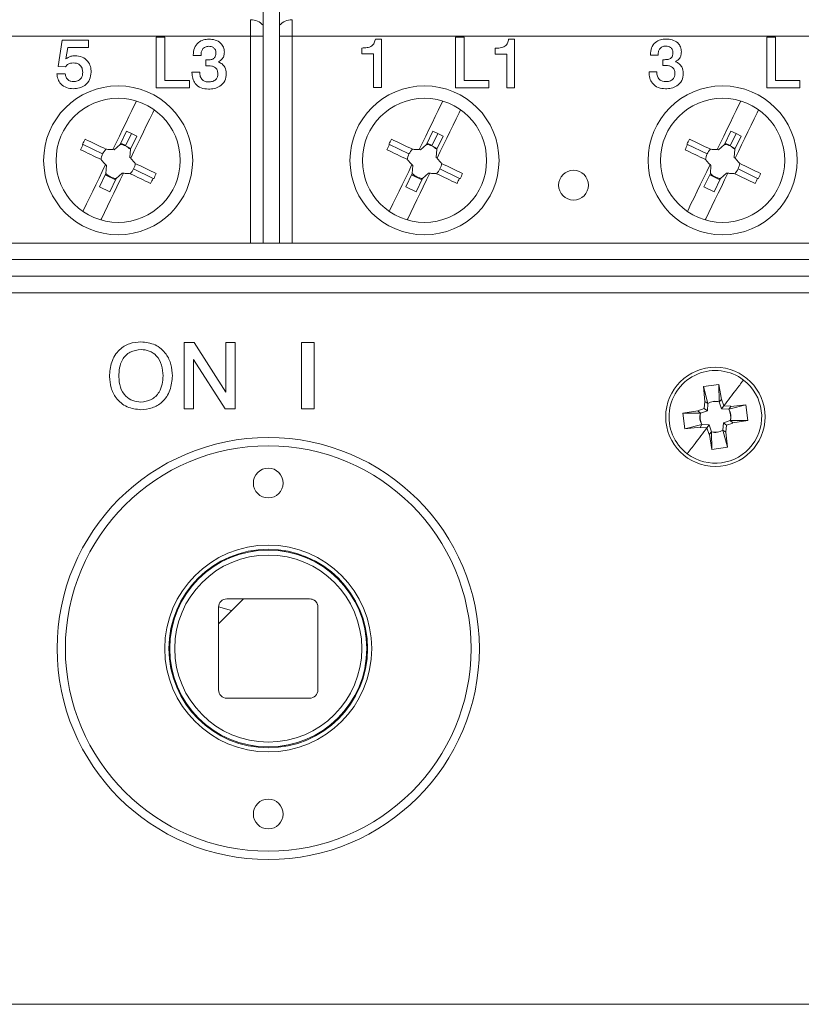
# Model space of a CAD drawing. Units: millimetres. Extents: x -99 to 400, y -65 to 275.
# Drawn here: x 121 to 169, y -25 to 35 of the extents above; entities that cross this region are included whole.
import ezdxf

# ---------------------------------------------------------------- set-up
doc = ezdxf.new("R2010")
doc.units = ezdxf.units.MM

msp = doc.modelspace()

# ---------------------------------------------------------------- linework, layer by layer
at = {"color": 7, "linetype": 'Continuous', "lineweight": 15}
for p, q in [((136.106, 21.225), (136.106, 43.709)), ((137.106, 21.225), (137.106, 43.709)), ((135.356, 33.725), (135.356, 34.725)), ((137.856, 33.725), (137.856, 34.725)), ((135.356, 33.725), (83.356, 33.725)), ((123.734, 31.892), (123.968, 33.48)), ((123.968, 33.48), (125.57, 33.48)), ((125.57, 33.48), (125.57, 33.051)), ((129.657, 30.61), (129.657, 33.665)), ((129.657, 33.665), (130.166, 33.665)), ((130.166, 33.665), (130.166, 31.041)), ((189.856, 33.725), (137.856, 33.725)), ((142.887, 33.558), (143.251, 33.558)), ((143.251, 33.558), (143.251, 30.63)), ((147.734, 33.665), (148.243, 33.665)), ((147.734, 30.61), (147.734, 33.665)), ((148.243, 33.665), (148.243, 31.041)), ((150.933, 33.547), (151.298, 33.547)), ((151.298, 33.547), (151.298, 30.61)), ((166.533, 33.665), (167.042, 33.665)), ((166.533, 30.61), (166.533, 33.665)), ((167.042, 33.665), (167.042, 31.041)), ((124.32, 33.051), (124.203, 32.356)), ((125.57, 33.051), (124.32, 33.051)), ((142.08, 32.66), (142.08, 33.012)), ((150.123, 32.647), (150.123, 32.999)), ((131.889, 32.568), (131.889, 32.589)), ((132.359, 32.568), (131.889, 32.568)), ((132.359, 32.593), (132.359, 32.568)), ((132.646, 31.938), (132.646, 32.294)), ((132.646, 32.294), (132.753, 32.294)), ((142.783, 32.66), (142.08, 32.66)), ((142.783, 30.63), (142.783, 32.66)), ((150.828, 32.647), (150.123, 32.647)), ((150.828, 30.61), (150.828, 32.647)), ((159.493, 32.582), (159.493, 32.602)), ((159.962, 32.582), (159.493, 32.582)), ((159.962, 32.606), (159.962, 32.582)), ((160.248, 31.954), (160.248, 32.309)), ((160.248, 32.309), (160.354, 32.309)), ((124.164, 31.879), (123.734, 31.892)), ((131.811, 31.529), (131.811, 31.55)), ((131.811, 31.55), (132.281, 31.55)), ((159.415, 31.546), (159.415, 31.567)), ((159.415, 31.567), (159.884, 31.567)), ((123.656, 31.45), (124.164, 31.45)), ((130.166, 31.041), (131.654, 31.041)), ((131.654, 31.041), (131.654, 30.61)), ((148.243, 31.041), (149.732, 31.041)), ((149.732, 31.041), (149.732, 30.61)), ((167.042, 31.041), (168.53, 31.041)), ((168.53, 31.041), (168.53, 30.61)), ((131.654, 30.61), (129.657, 30.61)), ((143.251, 30.63), (142.783, 30.63)), ((149.732, 30.61), (147.734, 30.61)), ((151.298, 30.61), (150.828, 30.61)), ((168.53, 30.61), (166.533, 30.61)), ((127.857, 27.989), (127.471, 27.192)), ((127.857, 27.989), (128.168, 27.839)), ((146.357, 27.989), (145.971, 27.192)), ((146.357, 27.989), (146.668, 27.839)), ((164.357, 27.989), (163.971, 27.192)), ((164.357, 27.989), (164.668, 27.839)), ((127.807, 27.094), (128.168, 27.839)), ((128.478, 27.688), (128.092, 26.891)), ((128.478, 27.688), (128.168, 27.839)), ((146.307, 27.094), (146.668, 27.839)), ((146.978, 27.688), (146.592, 26.891)), ((146.978, 27.688), (146.668, 27.839)), ((164.307, 27.094), (164.668, 27.839)), ((164.978, 27.688), (164.592, 26.891)), ((164.978, 27.688), (164.668, 27.839)), ((126.418, 26.611), (125.238, 27.182)), ((127.108, 26.866), (127.035, 26.871)), ((127.471, 27.192), (127.108, 26.866)), ((127.51, 27.271), (127.82, 27.121)), ((128.118, 26.944), (127.807, 27.094)), ((128.092, 26.891), (128.063, 26.404)), ((144.918, 26.611), (143.738, 27.182)), ((145.608, 26.866), (145.535, 26.871)), ((145.971, 27.192), (145.608, 26.866)), ((146.01, 27.271), (146.32, 27.121)), ((146.618, 26.944), (146.307, 27.094)), ((146.592, 26.891), (146.563, 26.404)), ((162.918, 26.611), (161.738, 27.182)), ((163.608, 26.866), (163.535, 26.871)), ((163.971, 27.192), (163.608, 26.866)), ((164.01, 27.271), (164.32, 27.121)), ((164.618, 26.944), (164.307, 27.094)), ((164.592, 26.891), (164.563, 26.404)), ((128.063, 26.404), (128.112, 26.35)), ((146.563, 26.404), (146.612, 26.35)), ((164.563, 26.404), (164.612, 26.35)), ((126.646, 25.911), (126.597, 25.966)), ((126.617, 25.425), (126.646, 25.911)), ((128.291, 25.705), (129.471, 25.134)), ((145.146, 25.911), (145.097, 25.966)), ((145.117, 25.425), (145.146, 25.911)), ((146.791, 25.705), (147.971, 25.134)), ((163.146, 25.911), (163.097, 25.966)), ((163.117, 25.425), (163.146, 25.911)), ((164.791, 25.705), (165.971, 25.134)), ((126.617, 25.425), (126.231, 24.627)), ((126.578, 25.345), (127.199, 25.045)), ((127.238, 25.124), (126.852, 24.327)), ((127.238, 25.124), (127.601, 25.449)), ((127.601, 25.449), (127.674, 25.445)), ((145.117, 25.425), (144.731, 24.627)), ((145.078, 25.345), (145.699, 25.045)), ((145.738, 25.124), (145.352, 24.327)), ((145.738, 25.124), (146.101, 25.449)), ((146.101, 25.449), (146.174, 25.445)), ((163.117, 25.425), (162.731, 24.627)), ((163.078, 25.345), (163.699, 25.045)), ((163.738, 25.124), (163.352, 24.327)), ((163.738, 25.124), (164.101, 25.449)), ((164.101, 25.449), (164.174, 25.445)), ((126.231, 24.627), (126.852, 24.327)), ((144.731, 24.627), (145.352, 24.327)), ((162.731, 24.627), (163.352, 24.327)), ((83.42, 21.225), (189.42, 21.225)), ((83.42, 20.225), (189.42, 20.225)), ((83.42, 19.225), (189.42, 19.225)), ((189.42, 18.225), (83.42, 18.225)), ((131.346, 11.208), (131.346, 15.208)), ((131.346, 15.208), (131.942, 15.208)), ((131.942, 15.208), (133.859, 12.223)), ((133.859, 12.223), (133.859, 15.208)), ((133.859, 15.208), (134.423, 15.208)), ((134.423, 15.208), (134.423, 11.208)), ((138.429, 11.208), (138.429, 15.208)), ((138.429, 15.208), (139.198, 15.208)), ((139.198, 15.208), (139.198, 11.208)), ((133.827, 11.208), (131.91, 14.193)), ((131.91, 14.193), (131.91, 11.208)), ((162.696, 12.563), (163.634, 12.689)), ((162.793, 11.652), (162.696, 12.563)), ((162.696, 12.563), (162.963, 11.534)), ((163.634, 12.689), (163.782, 11.783)), ((163.648, 11.626), (163.634, 12.689)), ((162.751, 11.236), (162.782, 11.651)), ((162.963, 11.534), (162.782, 11.653)), ((162.937, 11.094), (162.963, 11.534)), ((163.648, 11.626), (163.782, 11.781)), ((163.648, 11.626), (163.79, 11.209)), ((163.931, 11.395), (163.79, 11.209)), ((163.792, 11.785), (163.931, 11.395)), ((163.931, 11.395), (164.345, 11.364)), ((165.258, 11.45), (164.229, 11.183)), ((164.344, 11.353), (164.229, 11.183)), ((164.345, 11.353), (165.258, 11.45)), ((165.258, 11.45), (165.384, 10.511)), ((131.91, 11.208), (131.346, 11.208)), ((134.423, 11.208), (133.827, 11.208)), ((139.198, 11.208), (138.429, 11.208)), ((161.457, 10.939), (162.363, 11.086)), ((162.52, 10.953), (161.457, 10.939)), ((161.583, 10), (161.457, 10.939)), ((162.361, 11.097), (162.751, 11.236)), ((162.52, 10.953), (162.364, 11.086)), ((162.52, 10.953), (162.937, 11.094)), ((162.937, 11.094), (162.751, 11.236)), ((163.79, 11.209), (164.229, 11.183)), ((161.583, 10), (162.612, 10.267)), ((162.612, 10.267), (162.492, 10.087)), ((163.051, 10.241), (162.612, 10.267)), ((163.051, 10.241), (162.91, 10.056)), ((163.193, 9.824), (163.051, 10.241)), ((163.904, 10.356), (163.878, 9.916)), ((164.321, 10.497), (163.904, 10.356)), ((163.904, 10.356), (164.09, 10.214)), ((164.09, 10.214), (164.059, 9.801)), ((164.48, 10.353), (164.09, 10.214)), ((164.321, 10.497), (165.384, 10.511)), ((164.321, 10.497), (164.477, 10.364)), ((165.384, 10.511), (164.478, 10.364)), ((162.494, 10.097), (161.583, 10)), ((162.91, 10.056), (162.495, 10.087)), ((163.049, 9.665), (162.91, 10.056)), ((163.193, 9.824), (163.059, 9.669)), ((163.207, 8.761), (163.059, 9.667)), ((163.193, 9.824), (163.207, 8.761)), ((164.145, 8.887), (163.878, 9.916)), ((164.048, 9.802), (163.878, 9.916)), ((164.048, 9.8), (164.145, 8.887)), ((164.145, 8.887), (163.207, 8.761)), ((135.42, 2.59), (135.42, 2.641)), ((137.42, 2.641), (137.42, 2.59)), ((133.42, -1.775), (134.92, -0.275)), ((134.92, -0.275), (133.92, -0.275)), ((134.92, -0.275), (138.92, -0.275)), ((133.42, -0.775), (133.42, -1.775)), ((134.208, -0.987), (133.421, -0.755)), ((139.42, -0.775), (139.42, -5.775)), ((133.42, -5.775), (133.42, -1.775)), ((130.504, -2.275), (130.555, -2.275)), ((142.286, -2.275), (142.337, -2.275)), ((130.555, -4.275), (130.504, -4.275)), ((142.337, -4.275), (142.286, -4.275)), ((138.92, -6.275), (133.92, -6.275)), ((135.42, -9.191), (135.42, -9.14)), ((137.42, -9.14), (137.42, -9.191)), ((83.42, -24.775), (189.42, -24.775))]:
    msp.add_line(p, q, dxfattribs=at)
at = {"color": 8, "linetype": 'Continuous', "lineweight": 15}
for p, q in [((135.356, 21.225), (135.356, 33.725)), ((135.356, 33.725), (136.106, 33.725)), ((137.856, 33.725), (137.106, 33.725)), ((137.856, 33.725), (137.856, 21.225))]:
    msp.add_line(p, q, dxfattribs=at)
at = {"color": 7, "linetype": 'Continuous', "lineweight": 15, "flags": 128}
for points in [[(127.035, 26.871), (127.232, 27.278), (127.428, 27.682), (127.622, 28.083), (127.813, 28.478), (128.001, 28.866), (128.185, 29.247), (128.364, 29.618), (128.457, 29.81)], [(145.535, 26.871), (145.732, 27.278), (145.928, 27.682), (146.122, 28.083), (146.313, 28.478), (146.501, 28.866), (146.685, 29.247), (146.864, 29.618), (146.957, 29.81)], [(163.535, 26.871), (163.732, 27.278), (163.928, 27.682), (164.122, 28.083), (164.313, 28.478), (164.501, 28.866), (164.685, 29.247), (164.864, 29.618), (164.957, 29.81)], [(128.112, 26.35), (128.309, 26.757), (128.504, 27.162), (128.698, 27.562), (128.889, 27.957), (129.077, 28.345), (129.261, 28.726), (129.44, 29.097), (129.529, 29.281)], [(146.612, 26.35), (146.809, 26.757), (147.004, 27.162), (147.198, 27.562), (147.389, 27.957), (147.577, 28.345), (147.761, 28.726), (147.94, 29.097), (148.029, 29.281)], [(164.612, 26.35), (164.809, 26.757), (165.004, 27.162), (165.198, 27.562), (165.389, 27.957), (165.577, 28.345), (165.761, 28.726), (165.94, 29.097), (166.029, 29.281)], [(126.621, 26.896), (126.461, 26.973), (126.301, 27.051), (126.141, 27.128), (125.983, 27.205), (125.825, 27.281), (125.668, 27.357), (125.511, 27.433), (125.356, 27.508)], [(145.121, 26.896), (144.961, 26.973), (144.801, 27.051), (144.641, 27.128), (144.483, 27.205), (144.325, 27.281), (144.168, 27.357), (144.011, 27.433), (143.856, 27.508)], [(163.121, 26.896), (162.961, 26.973), (162.801, 27.051), (162.641, 27.128), (162.483, 27.205), (162.325, 27.281), (162.168, 27.357), (162.011, 27.433), (161.856, 27.508)], [(125.091, 26.87), (125.242, 26.797), (125.394, 26.723), (125.546, 26.649), (125.7, 26.575), (125.854, 26.5), (126.009, 26.425), (126.165, 26.35), (126.321, 26.275)], [(125.238, 27.182), (125.234, 27.184), (125.229, 27.186), (125.225, 27.188), (125.22, 27.19), (125.216, 27.192), (125.212, 27.194), (125.207, 27.197), (125.203, 27.199)], [(126.621, 26.896), (126.673, 26.893), (126.725, 26.89), (126.776, 26.886), (126.828, 26.883), (126.88, 26.88), (126.932, 26.877), (126.983, 26.874), (127.035, 26.871)], [(143.591, 26.87), (143.742, 26.797), (143.894, 26.723), (144.046, 26.649), (144.2, 26.575), (144.354, 26.5), (144.509, 26.425), (144.665, 26.35), (144.821, 26.275)], [(143.738, 27.182), (143.734, 27.184), (143.729, 27.186), (143.725, 27.188), (143.72, 27.19), (143.716, 27.192), (143.712, 27.194), (143.707, 27.197), (143.703, 27.199)], [(145.121, 26.896), (145.173, 26.893), (145.225, 26.89), (145.276, 26.886), (145.328, 26.883), (145.38, 26.88), (145.432, 26.877), (145.483, 26.874), (145.535, 26.871)], [(161.591, 26.87), (161.742, 26.797), (161.894, 26.723), (162.046, 26.649), (162.2, 26.575), (162.354, 26.5), (162.509, 26.425), (162.665, 26.35), (162.821, 26.275)], [(161.738, 27.182), (161.734, 27.184), (161.729, 27.186), (161.725, 27.188), (161.72, 27.19), (161.716, 27.192), (161.712, 27.194), (161.707, 27.197), (161.703, 27.199)], [(163.121, 26.896), (163.173, 26.893), (163.225, 26.89), (163.276, 26.886), (163.328, 26.883), (163.38, 26.88), (163.432, 26.877), (163.483, 26.874), (163.535, 26.871)], [(126.597, 25.966), (126.563, 26.004), (126.528, 26.043), (126.494, 26.082), (126.459, 26.12), (126.424, 26.159), (126.39, 26.198), (126.355, 26.236), (126.321, 26.275)], [(128.112, 26.35), (128.146, 26.311), (128.181, 26.273), (128.215, 26.234), (128.25, 26.195), (128.285, 26.157), (128.319, 26.118), (128.354, 26.08), (128.388, 26.041)], [(145.097, 25.966), (145.063, 26.004), (145.028, 26.043), (144.994, 26.082), (144.959, 26.12), (144.924, 26.159), (144.89, 26.198), (144.855, 26.236), (144.821, 26.275)], [(146.612, 26.35), (146.646, 26.311), (146.681, 26.273), (146.715, 26.234), (146.75, 26.195), (146.785, 26.157), (146.819, 26.118), (146.854, 26.08), (146.888, 26.041)], [(163.097, 25.966), (163.063, 26.004), (163.028, 26.043), (162.994, 26.082), (162.959, 26.12), (162.924, 26.159), (162.89, 26.198), (162.855, 26.236), (162.821, 26.275)], [(164.612, 26.35), (164.646, 26.311), (164.681, 26.273), (164.715, 26.234), (164.75, 26.195), (164.785, 26.157), (164.819, 26.118), (164.854, 26.08), (164.888, 26.041)], [(125.229, 23.137), (125.268, 23.219), (125.448, 23.59), (125.632, 23.97), (125.82, 24.359), (126.011, 24.754), (126.205, 25.154), (126.4, 25.558), (126.597, 25.966)], [(129.653, 25.429), (129.498, 25.504), (129.342, 25.58), (129.185, 25.656), (129.027, 25.732), (128.868, 25.809), (128.709, 25.886), (128.549, 25.963), (128.388, 26.041)], [(143.729, 23.137), (143.768, 23.219), (143.948, 23.59), (144.132, 23.97), (144.32, 24.359), (144.511, 24.754), (144.705, 25.154), (144.9, 25.558), (145.097, 25.966)], [(148.153, 25.429), (147.998, 25.504), (147.842, 25.58), (147.685, 25.656), (147.527, 25.732), (147.368, 25.809), (147.209, 25.886), (147.049, 25.963), (146.888, 26.041)], [(161.729, 23.137), (161.768, 23.219), (161.948, 23.59), (162.132, 23.97), (162.32, 24.359), (162.511, 24.754), (162.705, 25.154), (162.9, 25.558), (163.097, 25.966)], [(166.153, 25.429), (165.998, 25.504), (165.842, 25.58), (165.685, 25.656), (165.527, 25.732), (165.368, 25.809), (165.209, 25.886), (165.049, 25.963), (164.888, 26.041)], [(126.309, 22.624), (126.345, 22.698), (126.524, 23.069), (126.708, 23.45), (126.896, 23.838), (127.087, 24.233), (127.281, 24.633), (127.477, 25.038), (127.674, 25.445)], [(127.674, 25.445), (127.726, 25.442), (127.777, 25.439), (127.829, 25.436), (127.881, 25.432), (127.933, 25.429), (127.984, 25.426), (128.036, 25.423), (128.088, 25.42)], [(128.088, 25.42), (128.244, 25.344), (128.399, 25.269), (128.554, 25.194), (128.708, 25.12), (128.862, 25.045), (129.015, 24.971), (129.167, 24.898), (129.318, 24.825)], [(129.506, 25.117), (129.502, 25.119), (129.497, 25.121), (129.493, 25.123), (129.488, 25.125), (129.484, 25.128), (129.48, 25.13), (129.475, 25.132), (129.471, 25.134)], [(144.809, 22.624), (144.845, 22.698), (145.024, 23.069), (145.208, 23.45), (145.396, 23.838), (145.587, 24.233), (145.781, 24.633), (145.977, 25.038), (146.174, 25.445)], [(146.174, 25.445), (146.226, 25.442), (146.277, 25.439), (146.329, 25.436), (146.381, 25.432), (146.433, 25.429), (146.484, 25.426), (146.536, 25.423), (146.588, 25.42)], [(146.588, 25.42), (146.744, 25.344), (146.899, 25.269), (147.054, 25.194), (147.208, 25.12), (147.362, 25.045), (147.515, 24.971), (147.667, 24.898), (147.818, 24.825)], [(148.006, 25.117), (148.002, 25.119), (147.997, 25.121), (147.993, 25.123), (147.988, 25.125), (147.984, 25.128), (147.98, 25.13), (147.975, 25.132), (147.971, 25.134)], [(162.809, 22.624), (162.845, 22.698), (163.024, 23.069), (163.208, 23.45), (163.396, 23.838), (163.587, 24.233), (163.781, 24.633), (163.977, 25.038), (164.174, 25.445)], [(164.174, 25.445), (164.226, 25.442), (164.277, 25.439), (164.329, 25.436), (164.381, 25.432), (164.433, 25.429), (164.484, 25.426), (164.536, 25.423), (164.588, 25.42)], [(164.588, 25.42), (164.744, 25.344), (164.899, 25.269), (165.054, 25.194), (165.208, 25.12), (165.362, 25.045), (165.515, 24.971), (165.667, 24.898), (165.818, 24.825)], [(166.006, 25.117), (166.002, 25.119), (165.997, 25.121), (165.993, 25.123), (165.988, 25.125), (165.984, 25.128), (165.98, 25.13), (165.975, 25.132), (165.971, 25.134)]]:
    msp.add_lwpolyline(points, dxfattribs=at)
at = {"color": 7, "linetype": 'Continuous', "lineweight": 15}
for centre, radius in [((127.356, 26.225), 4.5), ((145.856, 26.225), 4.5), ((163.856, 26.225), 4.5), ((127.356, 26.225), 3.75), ((145.856, 26.225), 3.75), ((163.856, 26.225), 3.75), ((154.856, 24.725), 0.9), ((163.42, 10.725), 3), ((136.42, -3.275), 12.75), ((136.42, -3.275), 12.25), ((136.42, 6.725), 0.9), ((136.42, -3.275), 6.25), ((136.42, -3.275), 6), ((136.42, -3.275), 5.95), ((136.42, -3.275), 5.65), ((136.42, -13.275), 0.9)]:
    msp.add_circle(centre, radius, dxfattribs=at)
for centre, radius, start, end in [((135.356, 33.725), 1, 41.40962, 90), ((137.856, 33.725), 1, 90, 138.59038), ((141.619, 19.258), 18.236, 153.10182, 154.18585), ((160.14, 19.247), 18.259, 153.10223, 154.18489), ((178.137, 19.249), 18.256, 153.10221, 154.18505), ((141.166, 19.477), 17.694, 154.18482, 155.30204), ((127.354, 26.158), 1.04, 134.81534, 154.18396), ((127.354, 26.158), 1.04, 64.18396, 83.55258), ((127.354, 26.158), 1.04, 44.81534, 64.18396), ((159.652, 19.483), 17.679, 154.18376, 155.30197), ((145.854, 26.158), 1.04, 134.81534, 154.18396), ((145.854, 26.158), 1.04, 64.18396, 83.55258), ((145.854, 26.158), 1.04, 44.81534, 64.18396), ((177.657, 19.481), 17.684, 154.18406, 155.30193), ((163.854, 26.158), 1.04, 134.81534, 154.18396), ((163.854, 26.158), 1.04, 64.18396, 83.55258), ((163.854, 26.158), 1.04, 44.81534, 64.18396), ((127.354, 26.158), 1.04, 154.18396, 173.55258), ((145.854, 26.158), 1.04, 154.18396, 173.55258), ((163.854, 26.158), 1.04, 154.18396, 173.55258), ((127.354, 26.158), 1.04, 314.81534, 334.18396), ((127.354, 26.158), 1.04, 334.18396, 353.55258), ((145.854, 26.158), 1.04, 314.81534, 334.18396), ((145.854, 26.158), 1.04, 334.18396, 353.55258), ((163.854, 26.158), 1.04, 314.81534, 334.18396), ((163.854, 26.158), 1.04, 334.18396, 353.55258), ((127.354, 26.158), 1.04, 224.81534, 263.55258), ((113.569, 32.826), 17.665, 333.06575, 334.18484), ((113.024, 33.09), 18.309, 334.18447, 335.26419), ((145.854, 26.158), 1.04, 224.81534, 263.55258), ((132.062, 32.83), 17.673, 333.06572, 334.18431), ((131.522, 33.091), 18.311, 334.18453, 335.26412), ((163.854, 26.158), 1.04, 224.81534, 263.55258), ((150.067, 32.828), 17.667, 333.06549, 334.18441), ((149.537, 33.084), 18.295, 334.18407, 335.26459), ((163.42, 10.725), 2.8, 52.65983, 232.65983), ((163.42, 10.725), 2.8, 232.65983, 52.65983), ((163.42, 10.725), 0.929, 75.80195, 119.51772), ((163.42, 10.725), 0.929, 165.80195, 209.51772), ((163.42, 10.725), 0.929, 345.80195, 29.51772), ((163.42, 10.725), 0.929, 255.80195, 299.51772), ((133.92, -0.775), 0.5, 90, 180), ((138.92, -0.775), 0.5, 0, 90), ((138.92, -0.772), 0.5, 0, 84.26083), ((133.92, -5.775), 0.5, 180, 270), ((138.92, -5.775), 0.5, 270, 0)]:
    msp.add_arc(centre, radius, start, end, dxfattribs=at)
for centre, major_axis, start_param, end_param in [((163.404, 10.845), (-0.109, 0.812), 5.842099, 6.724272), ((163.3, 10.709), (0.812, 0.109), 2.700506, 3.582679), ((163.541, 10.741), (0.812, 0.109), 5.842099, 6.724272), ((163.437, 10.605), (-0.109, 0.812), 2.700506, 3.582679)]:
    msp.add_ellipse(centre, major_axis=major_axis, ratio=0.988955, start_param=start_param, end_param=end_param, dxfattribs=at)
for points, knots in [([(131.889, 32.589), (131.9, 32.731), (131.922, 33.015), (132.166, 33.349), (132.495, 33.525), (132.717, 33.54), (132.829, 33.547)], [0, 0, 0, 0, 0.2803291, 0.5592728, 0.7792927, 1, 1, 1, 1]), ([(132.829, 33.547), (132.958, 33.54), (133.216, 33.526), (133.542, 33.349), (133.743, 33.071), (133.76, 32.867), (133.769, 32.765)], [0, 0, 0, 0, 0.280839, 0.560239, 0.779858, 1, 1, 1, 1]), ([(142.08, 33.012), (142.182, 33.015), (142.385, 33.022), (142.668, 33.107), (142.841, 33.321), (142.872, 33.479), (142.887, 33.558)], [0, 0, 0, 0, 0.281206, 0.560608, 0.779583, 1, 1, 1, 1]), ([(150.123, 32.999), (150.225, 33.003), (150.429, 33.01), (150.713, 33.094), (150.887, 33.309), (150.917, 33.468), (150.933, 33.547)], [0, 0, 0, 0, 0.281206, 0.560607, 0.779584, 1, 1, 1, 1]), ([(159.493, 32.602), (159.504, 32.744), (159.526, 33.028), (159.77, 33.36), (160.097, 33.536), (160.319, 33.551), (160.43, 33.558)], [0, 0, 0, 0, 0.2803285, 0.5592724, 0.7792936, 1, 1, 1, 1]), ([(160.43, 33.558), (160.559, 33.551), (160.816, 33.536), (161.141, 33.361), (161.341, 33.083), (161.359, 32.88), (161.367, 32.779)], [0, 0, 0, 0, 0.280839, 0.560239, 0.779857, 1, 1, 1, 1]), ([(132.828, 33.117), (132.753, 33.11), (132.602, 33.098), (132.437, 32.95), (132.368, 32.769), (132.362, 32.651), (132.359, 32.593)], [0, 0, 0, 0, 0.2799818, 0.5582549, 0.7788457, 1, 1, 1, 1]), ([(133.26, 32.715), (133.254, 32.778), (133.243, 32.904), (133.124, 33.042), (132.975, 33.109), (132.877, 33.114), (132.828, 33.117)], [0, 0, 0, 0, 0.279879, 0.558782, 0.779178, 1, 1, 1, 1]), ([(133.769, 32.765), (133.765, 32.697), (133.757, 32.56), (133.654, 32.327), (133.502, 32.231), (133.41, 32.172)], [0, 0, 0, 0, 0.281214, 0.561793, 1, 1, 1, 1]), ([(160.429, 33.129), (160.354, 33.122), (160.204, 33.11), (160.04, 32.963), (159.971, 32.782), (159.965, 32.665), (159.962, 32.606)], [0, 0, 0, 0, 0.27998, 0.558252, 0.778843, 1, 1, 1, 1]), ([(160.354, 32.309), (160.425, 32.311), (160.565, 32.316), (160.757, 32.395), (160.851, 32.562), (160.857, 32.673), (160.86, 32.729)], [0, 0, 0, 0, 0.2814083, 0.5600806, 0.7792212, 1, 1, 1, 1]), ([(160.86, 32.729), (160.854, 32.791), (160.843, 32.916), (160.724, 33.055), (160.576, 33.121), (160.478, 33.126), (160.429, 33.129)], [0, 0, 0, 0, 0.279882, 0.558783, 0.779179, 1, 1, 1, 1]), ([(161.367, 32.779), (161.363, 32.71), (161.355, 32.573), (161.253, 32.342), (161.102, 32.245), (161.009, 32.187)], [0, 0, 0, 0, 0.281216, 0.561794, 1, 1, 1, 1]), ([(124.203, 32.356), (124.296, 32.418), (124.463, 32.53), (124.662, 32.539), (124.75, 32.543)], [0, 0, 0, 0, 0.55866, 1, 1, 1, 1]), ([(124.75, 32.543), (124.897, 32.53), (125.19, 32.503), (125.524, 32.24), (125.703, 31.901), (125.718, 31.672), (125.725, 31.557)], [0, 0, 0, 0, 0.280005, 0.559104, 0.779251, 1, 1, 1, 1]), ([(132.753, 32.294), (132.823, 32.297), (132.964, 32.302), (133.157, 32.381), (133.251, 32.548), (133.257, 32.659), (133.26, 32.715)], [0, 0, 0, 0, 0.281408, 0.560078, 0.779217, 1, 1, 1, 1]), ([(133.41, 32.172), (133.487, 32.136), (133.642, 32.065), (133.843, 31.822), (133.87, 31.603), (133.887, 31.469)], [0, 0, 0, 0, 0.280911, 0.561535, 1, 1, 1, 1]), ([(161.009, 32.187), (161.087, 32.151), (161.241, 32.081), (161.441, 31.838), (161.468, 31.62), (161.485, 31.486)], [0, 0, 0, 0, 0.2809094, 0.5615341, 1, 1, 1, 1]), ([(124.642, 32.114), (124.536, 32.102), (124.347, 32.08), (124.22, 31.941), (124.164, 31.879)], [0, 0, 0, 0, 0.559049, 1, 1, 1, 1]), ([(125.218, 31.55), (125.211, 31.636), (125.197, 31.807), (125.043, 32.004), (124.843, 32.102), (124.709, 32.11), (124.642, 32.114)], [0, 0, 0, 0, 0.2801665, 0.5590092, 0.7791222, 1, 1, 1, 1]), ([(125.725, 31.557), (125.709, 31.401), (125.676, 31.091), (125.377, 30.754), (125.018, 30.575), (124.775, 30.56), (124.653, 30.552)], [0, 0, 0, 0, 0.2796381, 0.5588785, 0.7792085, 1, 1, 1, 1]), ([(124.663, 30.981), (124.748, 30.988), (124.916, 31.003), (125.11, 31.154), (125.206, 31.352), (125.214, 31.484), (125.218, 31.55)], [0, 0, 0, 0, 0.280121, 0.558875, 0.77911, 1, 1, 1, 1]), ([(132.281, 31.55), (132.286, 31.465), (132.296, 31.296), (132.425, 31.086), (132.62, 30.975), (132.753, 30.967), (132.82, 30.963)], [0, 0, 0, 0, 0.280685, 0.559481, 0.779312, 1, 1, 1, 1]), ([(132.827, 31.942), (132.793, 31.942), (132.733, 31.941), (132.673, 31.939), (132.646, 31.938)], [0, 0, 0, 0, 0.560024, 1, 1, 1, 1]), ([(133.377, 31.457), (133.371, 31.536), (133.358, 31.693), (133.201, 31.863), (133.01, 31.933), (132.888, 31.939), (132.827, 31.942)], [0, 0, 0, 0, 0.2800414, 0.5582428, 0.7787577, 1, 1, 1, 1]), ([(160.409, 30.552), (160.26, 30.564), (159.962, 30.587), (159.614, 30.848), (159.438, 31.196), (159.423, 31.429), (159.415, 31.546)], [0, 0, 0, 0, 0.280251, 0.559113, 0.779226, 1, 1, 1, 1]), ([(159.884, 31.567), (159.889, 31.482), (159.899, 31.314), (160.028, 31.104), (160.222, 30.994), (160.355, 30.986), (160.421, 30.981)], [0, 0, 0, 0, 0.280682, 0.55948, 0.779312, 1, 1, 1, 1]), ([(160.428, 31.957), (160.394, 31.957), (160.334, 31.957), (160.274, 31.955), (160.248, 31.954)], [0, 0, 0, 0, 0.560024, 1, 1, 1, 1]), ([(160.977, 31.474), (160.97, 31.553), (160.957, 31.71), (160.801, 31.879), (160.611, 31.949), (160.489, 31.955), (160.428, 31.957)], [0, 0, 0, 0, 0.28004, 0.558244, 0.778758, 1, 1, 1, 1]), ([(124.653, 30.552), (124.513, 30.563), (124.233, 30.585), (123.898, 30.812), (123.702, 31.122), (123.672, 31.341), (123.656, 31.45)], [0, 0, 0, 0, 0.280208, 0.559396, 0.779461, 1, 1, 1, 1]), ([(124.164, 31.45), (124.176, 31.379), (124.2, 31.238), (124.33, 31.079), (124.495, 30.993), (124.607, 30.985), (124.663, 30.981)], [0, 0, 0, 0, 0.280158, 0.559453, 0.779518, 1, 1, 1, 1]), ([(132.808, 30.532), (132.658, 30.544), (132.359, 30.568), (132.011, 30.829), (131.833, 31.178), (131.818, 31.412), (131.811, 31.529)], [0, 0, 0, 0, 0.280251, 0.559114, 0.779227, 1, 1, 1, 1]), ([(133.887, 31.469), (133.87, 31.317), (133.838, 31.013), (133.526, 30.696), (133.163, 30.55), (132.926, 30.538), (132.808, 30.532)], [0, 0, 0, 0, 0.279472, 0.558266, 0.778889, 1, 1, 1, 1]), ([(132.82, 30.963), (132.899, 30.967), (133.057, 30.976), (133.255, 31.092), (133.364, 31.27), (133.373, 31.395), (133.377, 31.457)], [0, 0, 0, 0, 0.280778, 0.559776, 0.779462, 1, 1, 1, 1]), ([(161.485, 31.486), (161.468, 31.335), (161.436, 31.032), (161.125, 30.715), (160.764, 30.57), (160.527, 30.558), (160.409, 30.552)], [0, 0, 0, 0, 0.279471, 0.558264, 0.778889, 1, 1, 1, 1]), ([(160.421, 30.981), (160.5, 30.986), (160.658, 30.995), (160.855, 31.11), (160.964, 31.288), (160.973, 31.412), (160.977, 31.474)], [0, 0, 0, 0, 0.280777, 0.559775, 0.77946, 1, 1, 1, 1]), ([(126.833, 13.155), (126.853, 13.455), (126.892, 14.054), (127.359, 14.781), (128.027, 15.202), (128.497, 15.24), (128.733, 15.259)], [0, 0, 0, 0, 0.28057, 0.559574, 0.779561, 1, 1, 1, 1]), ([(128.733, 15.259), (129.027, 15.224), (129.616, 15.155), (130.263, 14.59), (130.581, 13.894), (130.612, 13.432), (130.628, 13.201)], [0, 0, 0, 0, 0.279564, 0.558584, 0.779087, 1, 1, 1, 1]), ([(128.736, 14.798), (128.512, 14.767), (128.063, 14.707), (127.447, 14.102), (127.416, 13.511), (127.397, 13.148)], [0, 0, 0, 0, 0.2801274, 0.5596517, 1, 1, 1, 1]), ([(130.064, 13.205), (130.05, 13.424), (130.023, 13.859), (129.723, 14.41), (129.25, 14.744), (128.908, 14.78), (128.736, 14.798)], [0, 0, 0, 0, 0.280796, 0.560068, 0.779983, 1, 1, 1, 1]), ([(128.731, 11.156), (128.442, 11.19), (127.864, 11.256), (127.224, 11.803), (126.892, 12.476), (126.853, 12.929), (126.833, 13.155)], [0, 0, 0, 0, 0.2796, 0.558765, 0.779311, 1, 1, 1, 1]), ([(127.397, 13.148), (127.411, 12.934), (127.438, 12.507), (127.761, 11.985), (128.225, 11.666), (128.56, 11.634), (128.728, 11.618)], [0, 0, 0, 0, 0.280657, 0.559885, 0.77985, 1, 1, 1, 1]), ([(128.728, 11.618), (128.948, 11.646), (129.386, 11.702), (129.841, 12.16), (130.04, 12.69), (130.056, 13.034), (130.064, 13.205)], [0, 0, 0, 0, 0.2791011, 0.5581916, 0.7788053, 1, 1, 1, 1]), ([(130.628, 13.201), (130.603, 12.908), (130.552, 12.323), (130.086, 11.612), (129.42, 11.223), (128.96, 11.179), (128.731, 11.156)], [0, 0, 0, 0, 0.280353, 0.559502, 0.779636, 1, 1, 1, 1]), ([(163.931, 11.395), (164.178, 11.717), (164.609, 12.282), (164.966, 12.751), (165.119, 12.951)], [0, 0, 0, 0, 0.571677, 1, 1, 1, 1]), ([(161.722, 8.499), (161.875, 8.7), (162.232, 9.168), (162.663, 9.733), (162.91, 10.056)], [0, 0, 0, 0, 0.428309, 1, 1, 1, 1])]:
    msp.add_open_spline(points, degree=3, knots=knots, dxfattribs=at)

doc.saveas('drawing.dxf')
